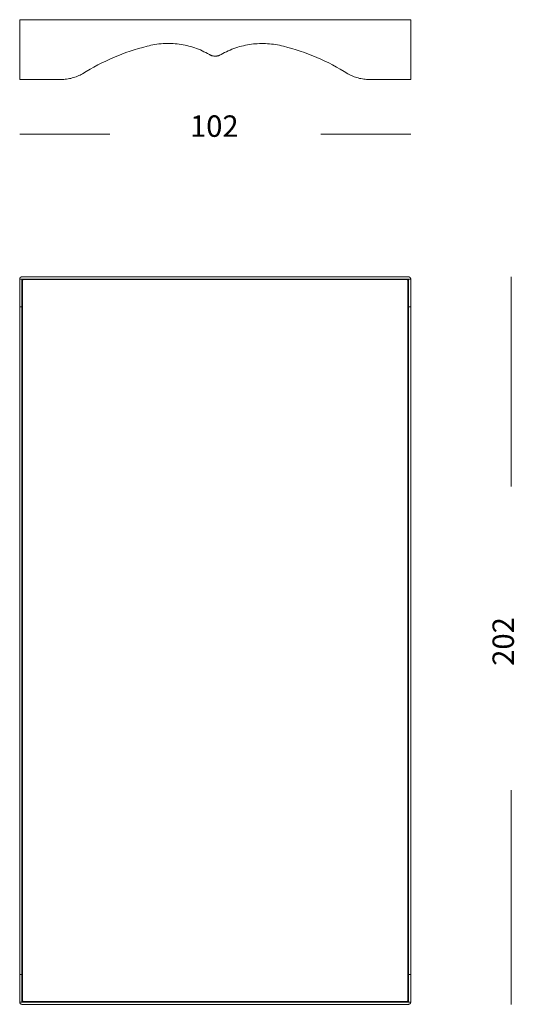
# Model space of a CAD drawing. Units: centimetres. Extents: x -302 to -138, y 155 to 259.
# Drawn here: x -190 to -138, y 155 to 258 of the extents above; entities that cross this region are included whole.
import ezdxf

# ---------------------------------------------------------------- set-up
doc = ezdxf.new("R2010")
doc.units = ezdxf.units.CM
doc.header["$MEASUREMENT"] = 0
doc.layers.add('Livello 1', color=7, linetype='Continuous', true_color=0x000000)
doc.styles.add('Arial Normale', font='txt')

# ---------------------------------------------------------------- blocks, each defined once
blk = doc.blocks.new('block 38')
at = {"layer": 'Livello 1', "color": 250, "lineweight": 20, "true_color": 0x231f20}
for points in [[(-189.95, 258.27), (-189.95, 251.98)], [(-189.95, 258.27), (-189.95, 258.26), (-189.95, 258.26), (-189.95, 258.26), (-189.95, 258.26), (-189.95, 258.26), (-189.95, 258.26), (-189.95, 258.26), (-189.95, 258.26), (-189.95, 258.26), (-189.95, 258.26), (-189.95, 258.26), (-189.95, 258.26), (-189.95, 258.26), (-189.95, 258.26), (-189.95, 258.26), (-189.95, 258.26), (-189.95, 258.26), (-189.95, 258.26), (-189.95, 258.26), (-189.95, 258.26), (-189.95, 258.26), (-189.95, 258.26), (-189.95, 258.26), (-189.95, 258.26), (-189.95, 258.26), (-189.95, 258.26), (-189.95, 258.26), (-189.95, 258.26), (-189.95, 258.26), (-189.95, 258.26), (-189.95, 258.26), (-189.95, 258.26), (-189.95, 258.26), (-189.95, 258.26), (-189.95, 258.26), (-189.95, 258.26), (-189.95, 258.26), (-189.95, 258.26), (-189.95, 258.26), (-189.95, 258.26), (-189.95, 258.26), (-189.95, 258.26), (-189.95, 258.26), (-189.95, 258.26), (-189.95, 258.26), (-189.95, 258.26), (-189.95, 258.26), (-189.95, 258.26), (-189.95, 258.26), (-189.95, 258.26), (-189.95, 258.26), (-189.95, 258.26), (-189.95, 258.26), (-189.95, 258.26), (-189.95, 258.26), (-189.95, 258.26), (-189.95, 258.26), (-189.95, 258.26), (-189.95, 258.26), (-189.95, 258.26), (-189.95, 258.26), (-189.95, 258.26), (-189.95, 258.26), (-189.95, 258.26), (-189.95, 258.26), (-189.95, 258.26), (-189.95, 258.26), (-189.95, 258.26), (-189.95, 258.26), (-189.95, 258.26), (-189.95, 258.26), (-189.95, 258.26), (-189.95, 258.26), (-189.95, 258.26), (-189.95, 258.26), (-189.95, 258.26), (-189.95, 258.26), (-189.95, 258.26), (-189.95, 258.26), (-189.95, 258.26), (-189.95, 258.26), (-189.95, 258.26), (-189.95, 258.26), (-189.95, 258.26), (-189.95, 258.26), (-189.95, 258.26), (-189.95, 258.26), (-189.95, 258.26), (-189.95, 258.26), (-189.95, 258.26), (-189.95, 258.26), (-189.95, 258.26), (-189.95, 258.26), (-189.95, 258.26), (-189.95, 258.26), (-189.95, 258.26), (-189.95, 258.26), (-189.95, 258.26), (-189.95, 258.26), (-189.95, 258.27), (-189.95, 258.27), (-189.95, 258.27), (-189.95, 258.27), (-189.92, 258.27), (-189.71, 258.27)], [(-149.11, 258.27), (-189.71, 258.27)], [(-149.11, 258.27), (-148.88, 258.27), (-148.88, 258.27), (-148.88, 258.27), (-148.88, 258.27), (-148.88, 258.27), (-148.88, 258.27), (-148.88, 258.27), (-148.88, 258.27), (-148.88, 258.27), (-148.88, 258.27), (-148.88, 258.27), (-148.87, 258.27), (-148.87, 258.27), (-148.87, 258.27), (-148.87, 258.27), (-148.87, 258.27), (-148.87, 258.27), (-148.87, 258.27), (-148.87, 258.27), (-148.87, 258.27), (-148.87, 258.27), (-148.87, 258.27), (-148.87, 258.27), (-148.87, 258.27), (-148.87, 258.27), (-148.87, 258.27), (-148.87, 258.27), (-148.87, 258.27), (-148.87, 258.27), (-148.87, 258.27), (-148.87, 258.27), (-148.87, 258.27), (-148.87, 258.27), (-148.87, 258.27), (-148.87, 258.27), (-148.87, 258.27), (-148.87, 258.27), (-148.87, 258.27), (-148.87, 258.27), (-148.87, 258.27), (-148.87, 258.27), (-148.87, 258.27), (-148.87, 258.27), (-148.87, 258.27), (-148.87, 258.27), (-148.87, 258.27), (-148.87, 258.27), (-148.87, 258.27), (-148.87, 258.27), (-148.87, 258.27), (-148.87, 258.27), (-148.87, 258.27), (-148.87, 258.27), (-148.87, 258.27), (-148.87, 258.27), (-148.87, 258.27), (-148.87, 258.27), (-148.87, 258.27), (-148.87, 258.27), (-148.87, 258.27), (-148.87, 258.27), (-148.87, 258.27), (-148.87, 258.27), (-148.87, 258.27), (-148.87, 258.27), (-148.87, 258.27), (-148.87, 258.27), (-148.87, 258.27), (-148.87, 258.27), (-148.87, 258.27), (-148.87, 258.27), (-148.87, 258.27), (-148.87, 258.27), (-148.87, 258.27), (-148.87, 258.27), (-148.87, 258.27), (-148.87, 258.27), (-148.87, 258.27), (-148.87, 258.27), (-148.87, 258.27), (-148.87, 258.27), (-148.87, 258.27), (-148.87, 258.27), (-148.87, 258.27), (-148.87, 258.27), (-148.87, 258.27), (-148.87, 258.27), (-148.87, 258.27), (-148.87, 258.27), (-148.87, 258.27), (-148.87, 258.27), (-148.87, 258.27), (-148.87, 258.27), (-148.87, 258.27), (-148.87, 258.27), (-148.87, 258.27), (-148.87, 258.27), (-148.87, 258.27), (-148.87, 258.27), (-148.87, 258.27), (-148.87, 258.27), (-148.87, 258.27), (-148.87, 258.27), (-148.87, 258.27)], [(-148.87, 251.98), (-148.87, 258.27)], [(-183.35, 252.59), (-182.96, 252.84), (-182.56, 253.07), (-182.16, 253.3), (-181.75, 253.52), (-181.34, 253.73), (-180.92, 253.93), (-180.5, 254.13), (-180.08, 254.31), (-179.65, 254.49), (-179.22, 254.66), (-178.79, 254.82), (-178.35, 254.97), (-177.91, 255.11), (-177.47, 255.24), (-177.02, 255.36), (-176.57, 255.48)], [(-176.57, 255.48), (-176.36, 255.53), (-176.16, 255.58), (-175.95, 255.62), (-175.74, 255.66), (-175.53, 255.69), (-175.32, 255.72), (-175.1, 255.74), (-174.89, 255.76), (-174.68, 255.77), (-174.47, 255.78), (-174.26, 255.78), (-174.05, 255.77), (-173.84, 255.76), (-173.63, 255.75), (-173.42, 255.73), (-173.21, 255.7), (-173, 255.67), (-172.79, 255.64), (-172.58, 255.6), (-172.38, 255.55), (-172.17, 255.5), (-171.97, 255.45), (-171.77, 255.38), (-171.57, 255.32), (-171.37, 255.25), (-171.17, 255.17), (-170.97, 255.09), (-170.78, 255), (-170.59, 254.91), (-170.4, 254.81), (-170.21, 254.71), (-170.02, 254.61)], [(-168.8, 254.6), (-168.61, 254.71), (-168.43, 254.81), (-168.23, 254.91), (-168.04, 255), (-167.85, 255.08), (-167.65, 255.16), (-167.45, 255.24), (-167.25, 255.31), (-167.05, 255.37), (-166.85, 255.44), (-166.65, 255.49), (-166.44, 255.54), (-166.24, 255.59), (-166.03, 255.63), (-165.82, 255.66), (-165.61, 255.69), (-165.4, 255.72), (-165.2, 255.74), (-164.99, 255.75), (-164.77, 255.76), (-164.56, 255.77), (-164.35, 255.77), (-164.14, 255.76), (-163.93, 255.75), (-163.72, 255.74), (-163.51, 255.71), (-163.3, 255.69), (-163.09, 255.66), (-162.88, 255.62), (-162.67, 255.58), (-162.46, 255.53), (-162.25, 255.48)], [(-162.25, 255.48), (-161.8, 255.36), (-161.36, 255.24), (-160.91, 255.11), (-160.47, 254.97), (-160.04, 254.82), (-159.6, 254.66), (-159.17, 254.49), (-158.75, 254.31), (-158.32, 254.13), (-157.9, 253.93), (-157.49, 253.73), (-157.08, 253.52), (-156.67, 253.3), (-156.27, 253.07), (-155.87, 252.84), (-155.47, 252.59)], [(-170.02, 254.61), (-169.99, 254.59), (-169.95, 254.57), (-169.91, 254.55), (-169.88, 254.53), (-169.84, 254.52), (-169.8, 254.51), (-169.76, 254.49), (-169.72, 254.48), (-169.69, 254.47), (-169.65, 254.46), (-169.61, 254.46), (-169.57, 254.45), (-169.53, 254.45), (-169.49, 254.44), (-169.45, 254.44), (-169.41, 254.44), (-169.37, 254.44), (-169.33, 254.44), (-169.29, 254.45), (-169.25, 254.45), (-169.21, 254.46), (-169.18, 254.46), (-169.14, 254.47), (-169.1, 254.48), (-169.06, 254.49), (-169.02, 254.5), (-168.98, 254.52), (-168.95, 254.53), (-168.91, 254.55), (-168.87, 254.57), (-168.84, 254.58), (-168.8, 254.6)], [(-185.61, 251.98), (-185.46, 251.99), (-185.31, 252), (-185.16, 252.01), (-185.02, 252.03), (-184.87, 252.05), (-184.73, 252.08), (-184.58, 252.11), (-184.44, 252.15), (-184.3, 252.19), (-184.16, 252.24), (-184.02, 252.28), (-183.88, 252.34), (-183.75, 252.4), (-183.61, 252.46), (-183.48, 252.52), (-183.35, 252.59)], [(-155.47, 252.59), (-155.34, 252.52), (-155.21, 252.46), (-155.08, 252.4), (-154.94, 252.34), (-154.8, 252.28), (-154.66, 252.24), (-154.52, 252.19), (-154.38, 252.15), (-154.24, 252.11), (-154.1, 252.08), (-153.95, 252.05), (-153.81, 252.03), (-153.66, 252.01), (-153.51, 252), (-153.37, 251.99), (-153.22, 251.98)], [(-189.71, 251.98), (-189.95, 251.98), (-189.95, 251.98), (-189.95, 251.98), (-189.95, 251.98), (-189.95, 251.98), (-189.95, 251.98), (-189.95, 251.98), (-189.95, 251.98), (-189.95, 251.98), (-189.95, 251.98), (-189.95, 251.98), (-189.95, 251.98), (-189.95, 251.98), (-189.95, 251.98), (-189.95, 251.98), (-189.95, 251.98), (-189.95, 251.98), (-189.95, 251.98), (-189.95, 251.98), (-189.95, 251.98), (-189.95, 251.98), (-189.95, 251.98), (-189.95, 251.98), (-189.95, 251.98), (-189.95, 251.98), (-189.95, 251.98), (-189.95, 251.98), (-189.95, 251.98), (-189.95, 251.98), (-189.95, 251.98), (-189.95, 251.98), (-189.95, 251.98), (-189.95, 251.98), (-189.95, 251.98), (-189.95, 251.98), (-189.95, 251.98), (-189.95, 251.98), (-189.95, 251.98), (-189.95, 251.98), (-189.95, 251.98), (-189.95, 251.98), (-189.95, 251.98), (-189.95, 251.98), (-189.95, 251.98), (-189.95, 251.98), (-189.95, 251.98), (-189.95, 251.98), (-189.95, 251.98), (-189.95, 251.98), (-189.95, 251.98), (-189.95, 251.98), (-189.95, 251.98), (-189.95, 251.98), (-189.95, 251.98), (-189.95, 251.98), (-189.95, 251.98), (-189.95, 251.98), (-189.95, 251.98), (-189.95, 251.98), (-189.95, 251.98), (-189.95, 251.98), (-189.95, 251.98), (-189.95, 251.98), (-189.95, 251.98), (-189.95, 251.98), (-189.95, 251.98), (-189.95, 251.98), (-189.95, 251.98), (-189.95, 251.98), (-189.95, 251.98), (-189.95, 251.98), (-189.95, 251.98), (-189.95, 251.98), (-189.95, 251.98), (-189.95, 251.98), (-189.95, 251.98), (-189.95, 251.98), (-189.95, 251.98), (-189.95, 251.98), (-189.95, 251.98), (-189.95, 251.98), (-189.95, 251.98), (-189.95, 251.98), (-189.95, 251.98), (-189.95, 251.98), (-189.95, 251.98), (-189.95, 251.98), (-189.95, 251.98), (-189.95, 251.98), (-189.95, 251.98), (-189.95, 251.98), (-189.95, 251.98), (-189.95, 251.98), (-189.95, 251.98), (-189.95, 251.98), (-189.95, 251.98), (-189.95, 251.98), (-189.95, 251.98), (-189.95, 251.98), (-189.95, 251.98), (-189.95, 251.98), (-189.95, 251.98), (-189.95, 251.98), (-189.95, 251.98)], [(-189.71, 251.98), (-185.61, 251.98)], [(-153.22, 251.98), (-149.11, 251.98)], [(-148.87, 251.98), (-148.87, 251.98), (-148.87, 251.98), (-148.87, 251.98), (-148.87, 251.98), (-148.87, 251.98), (-148.87, 251.98), (-148.87, 251.98), (-148.87, 251.98), (-148.87, 251.98), (-148.87, 251.98), (-148.87, 251.98), (-148.87, 251.98), (-148.87, 251.98), (-148.87, 251.98), (-148.87, 251.98), (-148.87, 251.98), (-148.87, 251.98), (-148.87, 251.98), (-148.87, 251.98), (-148.87, 251.98), (-148.87, 251.98), (-148.87, 251.98), (-148.87, 251.98), (-148.87, 251.98), (-148.87, 251.98), (-148.87, 251.98), (-148.87, 251.98), (-148.87, 251.98), (-148.87, 251.98), (-148.87, 251.98), (-148.87, 251.98), (-148.87, 251.98), (-148.87, 251.98), (-148.87, 251.98), (-148.87, 251.98), (-148.87, 251.98), (-148.87, 251.98), (-148.87, 251.98), (-148.87, 251.98), (-148.87, 251.98), (-148.87, 251.98), (-148.87, 251.98), (-148.87, 251.98), (-148.87, 251.98), (-148.87, 251.98), (-148.87, 251.98), (-148.87, 251.98), (-148.87, 251.98), (-148.87, 251.98), (-148.87, 251.98), (-148.87, 251.98), (-148.87, 251.98), (-148.87, 251.98), (-148.87, 251.98), (-148.87, 251.98), (-148.87, 251.98), (-148.87, 251.98), (-148.87, 251.98), (-148.87, 251.98), (-148.87, 251.98), (-148.87, 251.98), (-148.87, 251.98), (-148.87, 251.98), (-148.87, 251.98), (-148.87, 251.98), (-148.87, 251.98), (-148.87, 251.98), (-148.87, 251.98), (-148.87, 251.98), (-148.87, 251.98), (-148.87, 251.98), (-148.87, 251.98), (-148.87, 251.98), (-148.87, 251.98), (-148.87, 251.98), (-148.87, 251.98), (-148.87, 251.98), (-148.87, 251.98), (-148.87, 251.98), (-148.87, 251.98), (-148.87, 251.98), (-148.87, 251.98), (-148.87, 251.98), (-148.87, 251.98), (-148.87, 251.98), (-148.87, 251.98), (-148.87, 251.98), (-148.87, 251.98), (-148.87, 251.98), (-148.87, 251.98), (-148.87, 251.98), (-148.88, 251.98), (-148.88, 251.98), (-148.88, 251.98), (-148.88, 251.98), (-148.88, 251.98), (-148.88, 251.98), (-148.88, 251.98), (-148.88, 251.98), (-148.88, 251.98), (-148.88, 251.98), (-148.88, 251.98), (-148.9, 251.98), (-149.11, 251.98)]]:
    blk.add_lwpolyline(points, dxfattribs=at)
blk = doc.blocks.new('block 40')
at = {"layer": 'Livello 1', "color": 250, "lineweight": 20, "true_color": 0x231f20}
for points in [[(-189.95, 231.03), (-189.95, 231.04), (-189.95, 231.04), (-189.95, 231.05), (-189.95, 231.06), (-189.95, 231.06), (-189.95, 231.07), (-189.95, 231.07), (-189.95, 231.08), (-189.95, 231.09), (-189.95, 231.09), (-189.94, 231.1), (-189.94, 231.1), (-189.94, 231.11), (-189.94, 231.11), (-189.94, 231.12), (-189.93, 231.13), (-189.93, 231.13), (-189.93, 231.14), (-189.93, 231.14), (-189.92, 231.15), (-189.92, 231.15), (-189.92, 231.16), (-189.92, 231.16), (-189.91, 231.17), (-189.91, 231.17), (-189.91, 231.18), (-189.9, 231.18), (-189.9, 231.18), (-189.89, 231.19), (-189.89, 231.19), (-189.89, 231.2), (-189.88, 231.2), (-189.88, 231.21), (-189.87, 231.21), (-189.87, 231.21), (-189.87, 231.22), (-189.86, 231.22), (-189.86, 231.22), (-189.85, 231.23), (-189.85, 231.23), (-189.84, 231.23), (-189.84, 231.24), (-189.83, 231.24), (-189.83, 231.24), (-189.82, 231.25), (-189.82, 231.25), (-189.81, 231.25), (-189.81, 231.25), (-189.8, 231.26), (-189.8, 231.26), (-189.79, 231.26), (-189.78, 231.26), (-189.78, 231.26), (-189.77, 231.27), (-189.77, 231.27), (-189.76, 231.27), (-189.75, 231.27), (-189.75, 231.27), (-189.74, 231.27), (-189.74, 231.27), (-189.73, 231.27), (-189.72, 231.27), (-189.72, 231.27), (-189.71, 231.27)], [(-189.95, 231.03), (-189.95, 228.13)], [(-189.95, 231.03), (-189.71, 231.03)], [(-149.11, 231.27), (-189.71, 231.27)], [(-189.71, 231.03), (-189.71, 228.13)], [(-149.11, 231.03), (-189.71, 231.03)], [(-189.52, 230.98), (-189.52, 230.98), (-189.53, 230.98), (-189.53, 230.98), (-189.53, 230.98), (-189.54, 230.98), (-189.54, 230.98), (-189.54, 230.98), (-189.55, 230.98), (-189.55, 230.98), (-189.55, 230.98), (-189.56, 230.98), (-189.56, 230.98), (-189.57, 230.98), (-189.57, 230.97), (-189.57, 230.97), (-189.58, 230.97), (-189.58, 230.97), (-189.58, 230.97), (-189.58, 230.97), (-189.59, 230.97), (-189.59, 230.96), (-189.59, 230.96), (-189.6, 230.96), (-189.6, 230.96), (-189.6, 230.96), (-189.61, 230.95), (-189.61, 230.95), (-189.61, 230.95), (-189.61, 230.95), (-189.62, 230.94), (-189.62, 230.94), (-189.62, 230.94), (-189.62, 230.94), (-189.63, 230.94), (-189.63, 230.93), (-189.63, 230.93), (-189.63, 230.93), (-189.63, 230.92), (-189.64, 230.92), (-189.64, 230.92), (-189.64, 230.92), (-189.64, 230.91), (-189.64, 230.91), (-189.65, 230.91), (-189.65, 230.9), (-189.65, 230.9), (-189.65, 230.9), (-189.65, 230.89), (-189.65, 230.89), (-189.65, 230.89), (-189.66, 230.88), (-189.66, 230.88), (-189.66, 230.88), (-189.66, 230.87), (-189.66, 230.87), (-189.66, 230.87), (-189.66, 230.86), (-189.66, 230.86), (-189.66, 230.86), (-189.66, 230.85), (-189.66, 230.85), (-189.66, 230.85), (-189.66, 230.84), (-189.66, 230.84)], [(-189.66, 230.84), (-189.66, 193.09)], [(-149.3, 230.98), (-189.52, 230.98)], [(-149.16, 230.84), (-149.16, 230.84), (-149.16, 230.85), (-149.16, 230.85), (-149.16, 230.85), (-149.16, 230.86), (-149.16, 230.86), (-149.16, 230.86), (-149.16, 230.87), (-149.16, 230.87), (-149.16, 230.87), (-149.16, 230.88), (-149.16, 230.88), (-149.17, 230.88), (-149.17, 230.89), (-149.17, 230.89), (-149.17, 230.89), (-149.17, 230.9), (-149.17, 230.9), (-149.17, 230.9), (-149.18, 230.91), (-149.18, 230.91), (-149.18, 230.91), (-149.18, 230.92), (-149.18, 230.92), (-149.19, 230.92), (-149.19, 230.92), (-149.19, 230.93), (-149.19, 230.93), (-149.19, 230.93), (-149.2, 230.94), (-149.2, 230.94), (-149.2, 230.94), (-149.2, 230.94), (-149.21, 230.94), (-149.21, 230.95), (-149.21, 230.95), (-149.21, 230.95), (-149.22, 230.95), (-149.22, 230.96), (-149.22, 230.96), (-149.23, 230.96), (-149.23, 230.96), (-149.23, 230.96), (-149.23, 230.97), (-149.24, 230.97), (-149.24, 230.97), (-149.24, 230.97), (-149.25, 230.97), (-149.25, 230.97), (-149.25, 230.97), (-149.26, 230.98), (-149.26, 230.98), (-149.26, 230.98), (-149.27, 230.98), (-149.27, 230.98), (-149.27, 230.98), (-149.28, 230.98), (-149.28, 230.98), (-149.28, 230.98), (-149.29, 230.98), (-149.29, 230.98), (-149.3, 230.98), (-149.3, 230.98), (-149.3, 230.98)], [(-149.16, 193.09), (-149.16, 230.84)], [(-149.11, 231.27), (-149.1, 231.27), (-149.1, 231.27), (-149.09, 231.27), (-149.09, 231.27), (-149.08, 231.27), (-149.07, 231.27), (-149.07, 231.27), (-149.06, 231.27), (-149.06, 231.27), (-149.05, 231.27), (-149.04, 231.26), (-149.04, 231.26), (-149.03, 231.26), (-149.03, 231.26), (-149.02, 231.26), (-149.02, 231.25), (-149.01, 231.25), (-149.01, 231.25), (-149, 231.25), (-148.99, 231.24), (-148.99, 231.24), (-148.98, 231.24), (-148.98, 231.23), (-148.97, 231.23), (-148.97, 231.23), (-148.97, 231.22), (-148.96, 231.22), (-148.96, 231.22), (-148.95, 231.21), (-148.95, 231.21), (-148.94, 231.21), (-148.94, 231.2), (-148.94, 231.2), (-148.93, 231.19), (-148.93, 231.19), (-148.92, 231.18), (-148.92, 231.18), (-148.92, 231.18), (-148.91, 231.17), (-148.91, 231.17), (-148.91, 231.16), (-148.9, 231.16), (-148.9, 231.15), (-148.9, 231.15), (-148.89, 231.14), (-148.89, 231.14), (-148.89, 231.13), (-148.89, 231.13), (-148.89, 231.12), (-148.88, 231.11), (-148.88, 231.11), (-148.88, 231.1), (-148.88, 231.1), (-148.88, 231.09), (-148.87, 231.09), (-148.87, 231.08), (-148.87, 231.07), (-148.87, 231.07), (-148.87, 231.06), (-148.87, 231.06), (-148.87, 231.05), (-148.87, 231.04), (-148.87, 231.04), (-148.87, 231.03)], [(-149.11, 228.13), (-149.11, 231.03)], [(-148.87, 231.03), (-149.11, 231.03)], [(-148.87, 228.13), (-148.87, 231.03)], [(-189.71, 228.13), (-189.95, 228.13)], [(-189.95, 228.13), (-189.95, 193.09)], [(-189.71, 193.09), (-189.71, 228.13)], [(-148.87, 228.13), (-149.11, 228.13)], [(-149.11, 193.09), (-149.11, 228.13)], [(-148.87, 228.13), (-148.87, 193.09)], [(-189.95, 158.04), (-189.95, 193.09)], [(-189.71, 193.09), (-189.71, 158.04)], [(-189.66, 155.34), (-189.66, 193.09)], [(-149.16, 193.09), (-149.16, 155.34)], [(-149.11, 193.09), (-149.11, 158.04)], [(-148.87, 158.04), (-148.87, 193.09)], [(-189.95, 158.04), (-189.71, 158.04)], [(-189.95, 158.04), (-189.95, 155.14)], [(-189.71, 158.04), (-189.71, 155.14)], [(-149.11, 155.14), (-149.11, 158.04)], [(-148.87, 158.04), (-149.11, 158.04)], [(-148.87, 155.14), (-148.87, 158.04)], [(-148.87, 158.04), (-148.87, 158.04)], [(-189.95, 155.14), (-189.95, 155.14), (-189.95, 155.13), (-189.95, 155.13), (-189.95, 155.12), (-189.95, 155.11), (-189.95, 155.11), (-189.95, 155.1), (-189.95, 155.1), (-189.95, 155.09), (-189.95, 155.08), (-189.94, 155.08), (-189.94, 155.07), (-189.94, 155.07), (-189.94, 155.06), (-189.94, 155.06), (-189.93, 155.05), (-189.93, 155.05), (-189.93, 155.04), (-189.93, 155.03), (-189.92, 155.03), (-189.92, 155.02), (-189.92, 155.02), (-189.92, 155.01), (-189.91, 155.01), (-189.91, 155), (-189.91, 155), (-189.9, 155), (-189.9, 154.99), (-189.89, 154.99), (-189.89, 154.98), (-189.89, 154.98), (-189.88, 154.97), (-189.88, 154.97), (-189.87, 154.97), (-189.87, 154.96), (-189.87, 154.96), (-189.86, 154.95), (-189.86, 154.95), (-189.85, 154.95), (-189.85, 154.94), (-189.84, 154.94), (-189.84, 154.94), (-189.83, 154.94), (-189.83, 154.93), (-189.82, 154.93), (-189.82, 154.93), (-189.81, 154.92), (-189.81, 154.92), (-189.8, 154.92), (-189.8, 154.92), (-189.79, 154.92), (-189.78, 154.91), (-189.78, 154.91), (-189.77, 154.91), (-189.77, 154.91), (-189.76, 154.91), (-189.75, 154.91), (-189.75, 154.91), (-189.74, 154.91), (-189.74, 154.9), (-189.73, 154.9), (-189.72, 154.9), (-189.72, 154.9), (-189.71, 154.9)], [(-189.95, 155.14), (-189.71, 155.14)], [(-149.11, 155.14), (-189.71, 155.14)], [(-189.52, 155.19), (-189.52, 155.19), (-189.53, 155.19), (-189.53, 155.19), (-189.53, 155.19), (-189.54, 155.19), (-189.54, 155.19), (-189.54, 155.2), (-189.55, 155.2), (-189.55, 155.2), (-189.55, 155.2), (-189.56, 155.2), (-189.56, 155.2), (-189.57, 155.2), (-189.57, 155.2), (-189.57, 155.2), (-189.58, 155.2), (-189.58, 155.21), (-189.58, 155.21), (-189.58, 155.21), (-189.59, 155.21), (-189.59, 155.21), (-189.59, 155.21), (-189.6, 155.22), (-189.6, 155.22), (-189.6, 155.22), (-189.61, 155.22), (-189.61, 155.22), (-189.61, 155.23), (-189.61, 155.23), (-189.62, 155.23), (-189.62, 155.23), (-189.62, 155.24), (-189.62, 155.24), (-189.63, 155.24), (-189.63, 155.24), (-189.63, 155.25), (-189.63, 155.25), (-189.63, 155.25), (-189.64, 155.25), (-189.64, 155.26), (-189.64, 155.26), (-189.64, 155.26), (-189.64, 155.27), (-189.65, 155.27), (-189.65, 155.27), (-189.65, 155.28), (-189.65, 155.28), (-189.65, 155.28), (-189.65, 155.29), (-189.65, 155.29), (-189.66, 155.29), (-189.66, 155.3), (-189.66, 155.3), (-189.66, 155.3), (-189.66, 155.31), (-189.66, 155.31), (-189.66, 155.31), (-189.66, 155.32), (-189.66, 155.32), (-189.66, 155.32), (-189.66, 155.33), (-189.66, 155.33), (-189.66, 155.33), (-189.66, 155.34)], [(-149.3, 155.19), (-189.52, 155.19)], [(-149.16, 155.34), (-149.16, 155.33), (-149.16, 155.33), (-149.16, 155.33), (-149.16, 155.32), (-149.16, 155.32), (-149.16, 155.32), (-149.16, 155.31), (-149.16, 155.31), (-149.16, 155.31), (-149.16, 155.3), (-149.16, 155.3), (-149.16, 155.3), (-149.17, 155.29), (-149.17, 155.29), (-149.17, 155.29), (-149.17, 155.28), (-149.17, 155.28), (-149.17, 155.28), (-149.17, 155.27), (-149.18, 155.27), (-149.18, 155.27), (-149.18, 155.26), (-149.18, 155.26), (-149.18, 155.26), (-149.19, 155.25), (-149.19, 155.25), (-149.19, 155.25), (-149.19, 155.25), (-149.19, 155.24), (-149.2, 155.24), (-149.2, 155.24), (-149.2, 155.24), (-149.2, 155.23), (-149.21, 155.23), (-149.21, 155.23), (-149.21, 155.23), (-149.21, 155.22), (-149.22, 155.22), (-149.22, 155.22), (-149.22, 155.22), (-149.23, 155.22), (-149.23, 155.21), (-149.23, 155.21), (-149.23, 155.21), (-149.24, 155.21), (-149.24, 155.21), (-149.24, 155.21), (-149.25, 155.2), (-149.25, 155.2), (-149.25, 155.2), (-149.26, 155.2), (-149.26, 155.2), (-149.26, 155.2), (-149.27, 155.2), (-149.27, 155.2), (-149.27, 155.2), (-149.28, 155.2), (-149.28, 155.19), (-149.28, 155.19), (-149.29, 155.19), (-149.29, 155.19), (-149.3, 155.19), (-149.3, 155.19), (-149.3, 155.19)], [(-149.11, 154.9), (-149.1, 154.9), (-149.1, 154.9), (-149.09, 154.9), (-149.09, 154.9), (-149.08, 154.91), (-149.07, 154.91), (-149.07, 154.91), (-149.06, 154.91), (-149.06, 154.91), (-149.05, 154.91), (-149.04, 154.91), (-149.04, 154.91), (-149.03, 154.92), (-149.03, 154.92), (-149.02, 154.92), (-149.02, 154.92), (-149.01, 154.92), (-149.01, 154.93), (-149, 154.93), (-148.99, 154.93), (-148.99, 154.94), (-148.98, 154.94), (-148.98, 154.94), (-148.97, 154.94), (-148.97, 154.95), (-148.97, 154.95), (-148.96, 154.95), (-148.96, 154.96), (-148.95, 154.96), (-148.95, 154.97), (-148.94, 154.97), (-148.94, 154.97), (-148.94, 154.98), (-148.93, 154.98), (-148.93, 154.99), (-148.92, 154.99), (-148.92, 155), (-148.92, 155), (-148.91, 155), (-148.91, 155.01), (-148.91, 155.01), (-148.9, 155.02), (-148.9, 155.02), (-148.9, 155.03), (-148.89, 155.03), (-148.89, 155.04), (-148.89, 155.05), (-148.89, 155.05), (-148.89, 155.06), (-148.88, 155.06), (-148.88, 155.07), (-148.88, 155.07), (-148.88, 155.08), (-148.88, 155.08), (-148.87, 155.09), (-148.87, 155.1), (-148.87, 155.1), (-148.87, 155.11), (-148.87, 155.11), (-148.87, 155.12), (-148.87, 155.13), (-148.87, 155.13), (-148.87, 155.14), (-148.87, 155.14)], [(-148.87, 155.14), (-149.11, 155.14)], [(-149.11, 154.9), (-189.71, 154.9)]]:
    blk.add_lwpolyline(points, dxfattribs=at)

msp = doc.modelspace()

# ---------------------------------------------------------------- linework, layer by layer
at = {"layer": 'Livello 1', "color": 18, "lineweight": 20, "true_color": 0x010101}
for points in [[(-180.49, 246.26), (-189.95, 246.26)], [(-148.87, 246.26), (-158.33, 246.26)], [(-138.32, 231.27), (-138.32, 209.25)], [(-138.32, 177.37), (-138.32, 154.9)]]:
    msp.add_lwpolyline(points, dxfattribs=at)

# ---------------------------------------------------------------- block references
at = {"layer": 'Livello 1'}
for name in ['block 38', 'block 40']:
    msp.add_blockref(name, (0, 0), dxfattribs=at)

# ---------------------------------------------------------------- texts
at = {"layer": 'Livello 1', "color": 250, "true_color": 0x231f20, "insert": (-172.06, 245.27), "char_height": 2.248, "width": 14.5869, "attachment_point": 7, "style": 'Arial Normale'}
msp.add_mtext('102', dxfattribs=at)
at = {"layer": 'Livello 1', "color": 250, "true_color": 0x231f20, "insert": (-137.33, 190.44), "char_height": 2.248, "width": 14.5869, "attachment_point": 7, "rotation": 90, "style": 'Arial Normale'}
msp.add_mtext('202', dxfattribs=at)

doc.saveas('drawing.dxf')
